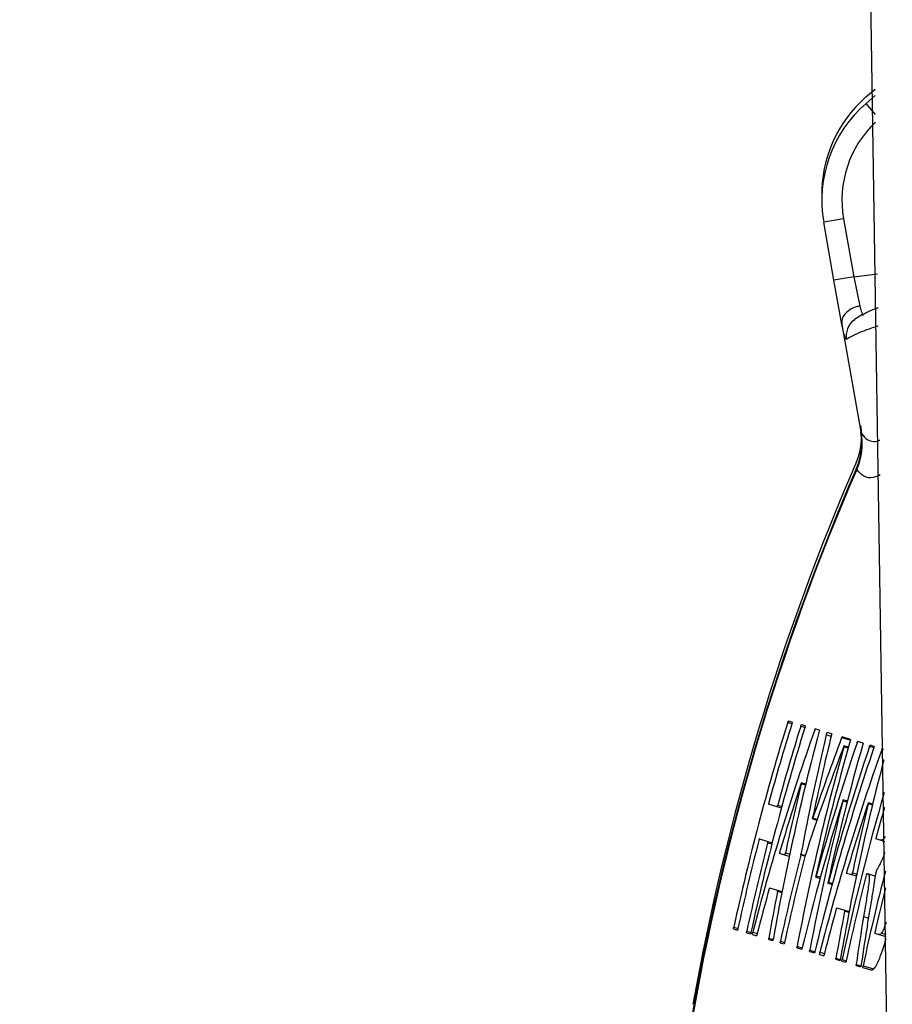
# Model space of a CAD drawing. Extents: x -149196 to 78196, y -57198 to 5012.
# Drawn here: x -138679 to -138608, y -48233 to -48153 of the extents above; entities that cross this region are included whole.
import ezdxf

# ---------------------------------------------------------------- set-up
doc = ezdxf.new("R2010")
doc.units = 0
doc.header["$LTSCALE"] = 0.13
doc.linetypes.add('HIDDEN', pattern=[9.525, 6.35, -3.175])
doc.layers.get('0').update_dxf_attribs({"color": 253})
doc.layers.add('hidden line', color=10, linetype='HIDDEN', lineweight=9)
doc.layers.add('MECHANICAL', color=7, linetype='Continuous')
doc.styles.get("Standard").update_dxf_attribs({"font": 'sanss___.ttf'})
doc.dimstyles.new('METRIC 40', dxfattribs={"dimscale": 40, "dimtxt": 1.5, "dimasz": 2.5, "dimexe": 1.25, "dimexo": 0.625, "dimtad": 1, "dimdec": 0, "dimdsep": 46, "dimtxsty": 'Standard', "dimblk": 'ARCHTICK', "dimcen": 2.5, "dimdle": 1.25, "dimadec": 0, "dimazin": 0, "dimtfac": 1, "dimtdec": 0, "dimtmove": 0, "dimatfit": 3, "dimfxl": 1, "dimtfill": 1, "dimarcsym": 0})

# ---------------------------------------------------------------- blocks, each defined once
blk = doc.blocks.new('HAYWARD HCP20053 FV')
at = {"layer": 'MECHANICAL', "linetype": 'Continuous'}
for p, q in [((-83.485, 60.632), (-81.436, -72.452)), ((-83.567, 33.538), (-82.825, 34.175)), ((-83.566, 32.994), (-82.818, 33.637)), ((-82.798, 32.105), (-83.566, 32.994)), ((-85.38, 23.663), (-86.987, 23.38)), ((-86.161, 18.692), (-86.987, 23.38)), ((-85.38, 23.663), (-84.554, 18.976)), ((-84.554, 18.976), (-82.63, 19.22)), ((-84.554, 18.976), (-86.161, 18.692)), ((-85.526, 15.095), (-86.161, 18.692)), ((-84.554, 18.976), (-84.074, 16.596)), ((-84.567, 15.441), (-84.476, 15.509)), ((-85.531, 15.126), (-85.527, 15.095)), ((-85.526, 15.095), (-83.994, 6.403)), ((-83.992, 6.393), (-83.994, 6.403)), ((-83.994, 6.403), (-83.983, 6.387)), ((-84.361, 3.394), (-84.313, 3.373)), ((-84.34, 3.442), (-84.328, 3.47)), ((-84.34, 3.442), (-84.306, 3.389)), ((-89.571, -17.231), (-89.906, -17.131)), ((-89.544, -17.097), (-89.852, -17.005)), ((-88.52, -17.543), (-88.855, -17.443)), ((-88.493, -17.409), (-88.801, -17.317)), ((-87.344, -17.751), (-87.68, -17.651)), ((-86.389, -18.252), (-86.78, -18.136)), ((-86.347, -18.047), (-86.706, -17.94)), ((-84.825, -18.499), (-85.506, -18.297)), ((-84.834, -18.567), (-85.538, -18.358)), ((-85.017, -19.214), (-85.359, -19.113)), ((-84.988, -19.114), (-85.342, -19.009)), ((-83.809, -18.8), (-84.246, -18.671)), ((-82.935, -19.171), (-83.278, -19.069)), ((-82.917, -19.066), (-83.233, -18.972)), ((-82.128, -19.3), (-82.257, -19.262)), ((-88.472, -22.203), (-88.81, -22.102)), ((-88.451, -22.116), (-88.799, -22.013)), ((-90.768, -23.95), (-91.457, -23.745)), ((-90.719, -23.823), (-90.383, -23.922)), ((-85.096, -23.586), (-85.429, -23.487)), ((-85.069, -23.484), (-85.413, -23.382)), ((-83.049, -23.814), (-83.387, -23.713)), ((-83.028, -23.727), (-83.375, -23.624)), ((-90.419, -24.053), (-90.768, -23.95)), ((-87.896, -24.925), (-87.535, -25.033)), ((-87.867, -24.863), (-87.512, -24.968)), ((-92.201, -26.551), (-91.512, -26.755)), ((-91.197, -26.991), (-91.532, -26.891)), ((-91.512, -26.755), (-91.163, -26.859)), ((-82.509, -26.636), (-82.765, -26.56)), ((-82.031, -26.778), (-82.509, -26.636)), ((-90.149, -27.858), (-90.568, -27.734)), ((-89.783, -27.967), (-90.149, -27.858)), ((-90.091, -27.685), (-89.745, -27.788)), ((-88.514, -27.959), (-88.85, -27.86)), ((-88.834, -27.789), (-88.493, -27.89)), ((-84.721, -29.471), (-85.14, -29.346)), ((-84.355, -29.58), (-84.721, -29.471)), ((-84.664, -29.297), (-84.317, -29.4)), ((-83.502, -29.367), (-83.441, -29.386)), ((-82.819, -29.57), (-83.441, -29.386)), ((-87.632, -29.654), (-87.288, -29.756)), ((-87.594, -29.556), (-87.261, -29.655)), ((-86.649, -30.143), (-86.308, -30.244)), ((-86.61, -30.043), (-86.28, -30.141)), ((-91.375, -30.52), (-90.724, -30.714)), ((-90.381, -30.909), (-90.732, -30.805)), ((-90.724, -30.714), (-90.364, -30.821)), ((-85.944, -32.134), (-85.292, -32.327)), ((-84.949, -32.523), (-85.3, -32.418)), ((-85.292, -32.327), (-84.932, -32.434)), ((-83.359, -32.971), (-83.759, -32.852)), ((-94.289, -33.845), (-93.98, -33.937)), ((-94.274, -33.708), (-93.937, -33.808)), ((-93.235, -34.158), (-92.926, -34.25)), ((-93.22, -34.021), (-92.884, -34.121)), ((-92.735, -34.115), (-92.377, -34.221)), ((-82.589, -34.294), (-82.852, -34.216)), ((-81.933, -34.315), (-82.328, -34.197)), ((-92.762, -34.299), (-92.432, -34.397)), ((-91.447, -34.689), (-91.119, -34.787)), ((-91.441, -34.598), (-91.088, -34.703)), ((-90.506, -34.969), (-90.197, -35.061)), ((-90.491, -34.831), (-90.155, -34.931)), ((-81.931, -34.49), (-82.589, -34.294)), ((-89.152, -35.371), (-88.773, -35.484)), ((-89.143, -35.265), (-88.737, -35.385)), ((-88.133, -35.674), (-87.738, -35.791)), ((-88.124, -35.567), (-87.703, -35.692)), ((-87.297, -35.73), (-86.938, -35.837)), ((-87.323, -35.915), (-86.993, -36.013)), ((-86.007, -36.305), (-85.68, -36.403)), ((-86.001, -36.214), (-85.648, -36.319)), ((-85.515, -36.452), (-85.206, -36.543)), ((-85.501, -36.314), (-85.164, -36.414)), ((-84.367, -36.793), (-84.006, -36.9)), ((-84.365, -36.727), (-83.981, -36.841)), ((-83.814, -36.957), (-83.167, -37.149)), ((-83.799, -36.819), (-82.949, -37.072))]:
    blk.add_line(p, q, dxfattribs=at)
for centre, radius, start, end in [((-76.81, 25.718), 10.335, 130.82837, 181.54859), ((-76.809, 25.174), 10.335, 130.82814, 190), ((-76.809, 25.174), 8.703, 133.40842, 190), ((-83.542, 14.176), 1.628, 129.02384, 190.1967), ((-89.081, 6.04), 5.167, 336.54392, 10), ((96.543, -75.047), 197.178, 156.55837, 170.33076), ((96.543, -75.047), 197.126, 156.55837, 170.35365), ((96.543, -74.503), 197.178, 156.54392, 169.90686)]:
    blk.add_arc(centre, radius, start, end, dxfattribs=at)
for centre, major_axis, ratio, start_param, end_param in [((98.726, -75.695), (189.337, -56.246), 0.999934, 3.129328, 3.216152), ((98.722, -75.694), (188.997, -56.146), 0.999934, 3.129306, 3.163018), ((98.714, -75.691), (188.274, -55.93), 0.999934, 3.129259, 3.1631), ((98.71, -75.69), (187.934, -55.83), 0.999934, 3.129237, 3.216709), ((96.479, -83.184), (1.549, 195.627), 0.999134, 1.237556, 1.325176), ((100.93, -68.178), (104.987, 164.39), 0.999127, 1.877647, 1.965749), ((102.4, -63.223), (86.511, 174.652), 0.997706, 1.796239, 1.846889), ((102.048, -64.384), (89.164, 172.693), 0.998092, 1.806159, 1.841735), ((100.06, -71.006), (126.45, 145.283), 0.999613, 2.013963, 2.10013), ((95.015, -88.028), (22.634, 192.207), 0.997717, 1.323402, 1.371899), ((95.332, -86.97), (19.584, 192.8), 0.998086, 1.309933, 1.345591), ((99.978, -71.268), (129.306, 142.244), 0.999647, 2.03085, 2.089593), ((97.28, -80.33), (-26.496, 189.944), 0.999613, 1.105455, 1.164307), ((99.998, -71.157), (126.946, 142.93), 0.99963, 2.019948, 2.080021), ((97.377, -79.963), (-31.861, 188.012), 0.999658, 1.077962, 1.138118), ((97.3, -80.205), (-27.639, 188.327), 0.999625, 1.099033, 1.189088), ((96.481, -82.946), (1.504, 189.895), 0.999134, 1.237174, 1.32744), ((100.801, -68.38), (101.901, 159.559), 0.999127, 1.881039, 1.968041), ((96.556, -82.91), (-0.308, 195.254), 0.999189, 1.252484, 1.281765), ((100.857, -68.438), (106.794, 163.618), 0.999184, 1.909206, 1.938524), ((98.624, -75.665), (180.487, -53.617), 0.999934, 3.145726, 3.219815), ((97.28, -80.318), (-26.491, 189.589), 0.999613, 1.130557, 1.19509), ((100.004, -71.15), (127.187, 143.186), 0.99963, 2.04535, 2.109991), ((96.555, -82.679), (-0.299, 189.523), 0.999189, 1.252799, 1.282965), ((100.73, -68.632), (103.662, 158.818), 0.999184, 1.90952, 1.939727), ((98.62, -75.664), (180.148, -53.517), 0.999934, 3.151927, 3.165259), ((98.722, -75.694), (188.997, -56.146), 0.999934, 3.17912, 3.216286), ((98.714, -75.691), (188.274, -55.93), 0.999934, 3.179264, 3.216574), ((98.682, -75.682), (185.521, -55.113), 0.999934, 3.180676, 3.217688), ((98.678, -75.681), (185.182, -55.012), 0.999934, 3.180873, 3.217828), ((98.62, -75.664), (180.148, -53.517), 0.999934, 3.182153, 3.219963), ((98.605, -75.659), (178.772, -53.108), 0.999934, 3.178396, 3.220567), ((96.553, -82.92), (-0.235, 195.254), 0.999187, 1.298338, 1.318004), ((100.853, -68.451), (106.869, 163.567), 0.999187, 1.955226, 1.974979), ((98.601, -75.658), (178.432, -53.007), 0.999934, 3.185415, 3.205092), ((96.553, -82.689), (-0.228, 189.522), 0.999187, 1.30003, 1.320292), ((100.726, -68.644), (103.734, 158.769), 0.999187, 1.956923, 1.977278), ((102.195, -63.67), (84.032, 169.16), 0.997736, 1.86698, 1.887747), ((102.1, -63.972), (84.485, 168.402), 0.997835, 1.872259, 1.889602)]:
    blk.add_ellipse(centre, major_axis=major_axis, ratio=ratio, start_param=start_param, end_param=end_param, dxfattribs=at)
for points, knots in [([(-84.074, 16.596), (-84.088, 16.593), (-84.212, 16.573), (-84.513, 16.495), (-84.939, 16.285), (-85.308, 15.944), (-85.535, 15.539), (-85.533, 15.264), (-85.531, 15.126)], [0, 0, 0, 0, 0.016099, 0.147195, 0.360412, 0.573608, 0.786804, 1, 1, 1, 1]), ([(-82.594, 16.445), (-82.788, 16.372), (-83.325, 16.171), (-83.917, 15.865), (-84.346, 15.628), (-84.536, 15.454), (-84.56, 15.433)], [0, 0, 0, 0, 0.2417, 0.667472, 0.958476, 1, 1, 1, 1]), ([(-84.074, 16.596), (-84.034, 16.449), (-83.931, 16.076), (-83.856, 15.924), (-83.811, 15.832)], [0, 0, 0, 0, 0.393897, 1, 1, 1, 1]), ([(-85.144, 13.888), (-85.165, 13.896), (-85.22, 13.917), (-85.353, 14.345), (-85.481, 14.904), (-85.531, 15.126)], [0, 0, 0, 0, 0.2753567, 0.7113014, 1, 1, 1, 1]), ([(-82.575, 14.977), (-82.659, 14.951), (-83.182, 14.793), (-83.892, 14.53), (-84.703, 14.188), (-84.997, 13.988), (-85.144, 13.888)], [0, 0, 0, 0, 0.059517, 0.371957, 0.685742, 1, 1, 1, 1]), ([(-84.34, 3.442), (-84.235, 3.72), (-84.029, 4.268), (-83.904, 5.132), (-83.911, 5.841), (-83.968, 6.26), (-83.992, 6.393), (-83.992, 6.393)], [0, 0, 0, 0, 0.295651, 0.58097, 0.865494, 0.999979, 1, 1, 1, 1]), ([(-83.983, 6.387), (-83.983, 6.387), (-83.958, 6.252), (-83.896, 5.829), (-83.881, 5.106), (-84, 4.227), (-84.203, 3.671), (-84.306, 3.389)], [0, 0, 0, 0, 0.0000209, 0.1368899, 0.4229621, 0.7069193, 1, 1, 1, 1]), ([(-83.983, 6.387), (-83.862, 6.197), (-83.62, 5.817), (-83.096, 5.638), (-82.706, 5.615), (-82.458, 5.732), (-82.454, 5.733)], [0, 0, 0, 0, 0.332059, 0.662682, 0.995017, 1, 1, 1, 1]), ([(-84.361, 3.394), (-84.361, 3.394), (-84.354, 3.41), (-84.347, 3.426), (-84.34, 3.442)], [0, 0, 0, 0, 0.001507, 1, 1, 1, 1]), ([(-82.418, 2.922), (-82.601, 2.842), (-83.121, 2.615), (-83.774, 2.72), (-84.133, 3.156), (-84.313, 3.373)], [0, 0, 0, 0, 0.21354, 0.607256, 1, 1, 1, 1]), ([(-89.906, -17.131), (-89.902, -17.116), (-89.892, -17.087), (-89.878, -17.049), (-89.865, -17.021), (-89.857, -17.006), (-89.854, -17.006), (-89.852, -17.005)], [0, 0, 0, 0, 0.214708, 0.429417, 0.644113, 0.858791, 1, 1, 1, 1]), ([(-89.544, -17.097), (-89.543, -17.099), (-89.541, -17.102), (-89.544, -17.126), (-89.551, -17.16), (-89.561, -17.197), (-89.568, -17.221), (-89.571, -17.231)], [0, 0, 0, 0, 0.21468, 0.429358, 0.644052, 0.858763, 1, 1, 1, 1]), ([(-88.855, -17.443), (-88.851, -17.429), (-88.841, -17.4), (-88.827, -17.361), (-88.814, -17.333), (-88.806, -17.319), (-88.802, -17.318), (-88.801, -17.317)], [0, 0, 0, 0, 0.214708, 0.429417, 0.644113, 0.858791, 1, 1, 1, 1]), ([(-88.493, -17.409), (-88.492, -17.411), (-88.49, -17.415), (-88.493, -17.438), (-88.5, -17.472), (-88.51, -17.509), (-88.517, -17.533), (-88.52, -17.543)], [0, 0, 0, 0, 0.2146793, 0.429358, 0.6440513, 0.8587624, 1, 1, 1, 1]), ([(-87.719, -17.731), (-87.714, -17.718), (-87.705, -17.692), (-87.692, -17.665), (-87.684, -17.651), (-87.681, -17.651), (-87.68, -17.651)], [0, 0, 0, 0, 0.278812, 0.557625, 0.836421, 1, 1, 1, 1]), ([(-87.344, -17.751), (-87.343, -17.752), (-87.34, -17.756), (-87.343, -17.78), (-87.349, -17.809), (-87.355, -17.83), (-87.357, -17.838)], [0, 0, 0, 0, 0.279161, 0.558321, 0.837501, 1, 1, 1, 1]), ([(-86.78, -18.136), (-86.777, -18.122), (-86.77, -18.096), (-86.756, -18.051), (-86.742, -18.008), (-86.728, -17.973), (-86.716, -17.949), (-86.709, -17.94), (-86.707, -17.94), (-86.706, -17.94)], [0, 0, 0, 0, 0.158104, 0.316208, 0.47431, 0.632403, 0.790482, 0.948549, 1, 1, 1, 1]), ([(-86.347, -18.047), (-86.346, -18.049), (-86.343, -18.052), (-86.346, -18.076), (-86.352, -18.102), (-86.355, -18.115)], [0, 0, 0, 0, 0.321422, 0.642843, 1, 1, 1, 1]), ([(-85.538, -18.358), (-85.533, -18.347), (-85.524, -18.323), (-85.512, -18.3), (-85.508, -18.298), (-85.506, -18.297)], [0, 0, 0, 0, 0.3216479, 0.6432965, 1, 1, 1, 1]), ([(-85.359, -19.113), (-85.356, -19.099), (-85.348, -19.07), (-85.341, -19.037), (-85.339, -19.015), (-85.341, -19.006), (-85.349, -19.013), (-85.359, -19.033), (-85.368, -19.055), (-85.372, -19.066)], [0, 0, 0, 0, 0.143878, 0.287756, 0.431633, 0.575504, 0.719366, 0.863221, 1, 1, 1, 1]), ([(-84.825, -18.499), (-84.824, -18.501), (-84.822, -18.504), (-84.825, -18.528), (-84.832, -18.562), (-84.84, -18.59), (-84.844, -18.604)], [0, 0, 0, 0, 0.25021, 0.500419, 0.750646, 1, 1, 1, 1]), ([(-84.29, -18.766), (-84.285, -18.753), (-84.275, -18.725), (-84.262, -18.694), (-84.251, -18.674), (-84.248, -18.672), (-84.246, -18.671)], [0, 0, 0, 0, 0.252543, 0.505087, 0.757614, 1, 1, 1, 1]), ([(-83.809, -18.8), (-83.808, -18.802), (-83.806, -18.806), (-83.809, -18.83), (-83.816, -18.863), (-83.824, -18.891), (-83.827, -18.905)], [0, 0, 0, 0, 0.251411, 0.502822, 0.754251, 1, 1, 1, 1]), ([(-83.278, -19.069), (-83.273, -19.056), (-83.264, -19.028), (-83.25, -18.996), (-83.239, -18.975), (-83.235, -18.973), (-83.233, -18.972)], [0, 0, 0, 0, 0.2494764, 0.4989534, 0.7484138, 1, 1, 1, 1]), ([(-82.917, -19.066), (-82.916, -19.067), (-82.914, -19.071), (-82.916, -19.095), (-82.924, -19.129), (-82.935, -19.17), (-82.945, -19.205), (-82.952, -19.224), (-82.953, -19.229)], [0, 0, 0, 0, 0.1871982, 0.374396, 0.561607, 0.7488346, 0.9360693, 1, 1, 1, 1]), ([(-82.296, -19.342), (-82.291, -19.329), (-82.281, -19.303), (-82.269, -19.276), (-82.261, -19.263), (-82.258, -19.262), (-82.257, -19.262)], [0, 0, 0, 0, 0.278812, 0.557626, 0.836421, 1, 1, 1, 1]), ([(-88.81, -22.102), (-88.807, -22.089), (-88.801, -22.062), (-88.796, -22.032), (-88.796, -22.014), (-88.8, -22.011), (-88.808, -22.023), (-88.82, -22.048), (-88.829, -22.075), (-88.835, -22.092), (-88.836, -22.095)], [0, 0, 0, 0, 0.138198, 0.276397, 0.414591, 0.552783, 0.690979, 0.829182, 0.967392, 1, 1, 1, 1]), ([(-91.434, -23.61), (-91.438, -23.625), (-91.446, -23.654), (-91.454, -23.694), (-91.459, -23.725), (-91.459, -23.742), (-91.457, -23.744), (-91.457, -23.745)], [0, 0, 0, 0, 0.214747, 0.429495, 0.644211, 0.858875, 1, 1, 1, 1]), ([(-90.768, -23.95), (-90.766, -23.949), (-90.762, -23.947), (-90.752, -23.925), (-90.74, -23.893), (-90.728, -23.857), (-90.721, -23.832), (-90.719, -23.823)], [0, 0, 0, 0, 0.2146396, 0.4292778, 0.6439514, 0.8586781, 1, 1, 1, 1]), ([(-85.429, -23.487), (-85.425, -23.473), (-85.418, -23.445), (-85.412, -23.411), (-85.41, -23.388), (-85.413, -23.38), (-85.419, -23.386), (-85.43, -23.407), (-85.442, -23.439), (-85.451, -23.466), (-85.455, -23.479)], [0, 0, 0, 0, 0.125982, 0.251964, 0.377939, 0.503908, 0.629878, 0.755854, 0.88184, 1, 1, 1, 1]), ([(-83.387, -23.713), (-83.384, -23.7), (-83.378, -23.673), (-83.373, -23.643), (-83.373, -23.625), (-83.377, -23.622), (-83.385, -23.634), (-83.396, -23.659), (-83.406, -23.686), (-83.412, -23.703), (-83.413, -23.706)], [0, 0, 0, 0, 0.138198, 0.276397, 0.414591, 0.552782, 0.690977, 0.82918, 0.967391, 1, 1, 1, 1]), ([(-87.89, -24.856), (-87.893, -24.868), (-87.897, -24.893), (-87.9, -24.917), (-87.898, -24.928), (-87.891, -24.923), (-87.882, -24.904), (-87.873, -24.881), (-87.868, -24.866), (-87.867, -24.863)], [0, 0, 0, 0, 0.160671, 0.321344, 0.481989, 0.642616, 0.803256, 0.963933, 1, 1, 1, 1]), ([(-92.201, -26.551), (-92.203, -26.552), (-92.206, -26.554), (-92.216, -26.575), (-92.228, -26.607), (-92.239, -26.644), (-92.246, -26.669), (-92.248, -26.678)], [0, 0, 0, 0, 0.214524, 0.429045, 0.643651, 0.858404, 1, 1, 1, 1]), ([(-91.532, -26.891), (-91.528, -26.876), (-91.521, -26.846), (-91.513, -26.806), (-91.509, -26.775), (-91.509, -26.758), (-91.511, -26.756), (-91.512, -26.755)], [0, 0, 0, 0, 0.214867, 0.429737, 0.644516, 0.859145, 1, 1, 1, 1]), ([(-82.743, -26.425), (-82.747, -26.439), (-82.755, -26.469), (-82.763, -26.509), (-82.768, -26.54), (-82.768, -26.557), (-82.766, -26.559), (-82.765, -26.56)], [0, 0, 0, 0, 0.21476, 0.429522, 0.644245, 0.858905, 1, 1, 1, 1]), ([(-82.036, -26.37), (-82.039, -26.376), (-82.092, -26.502), (-82.213, -26.65), (-82.351, -26.67), (-82.456, -26.648), (-82.509, -26.636)], [0, 0, 0, 0, 0.008576, 0.177449, 0.586525, 1, 1, 1, 1]), ([(-90.536, -27.553), (-90.54, -27.567), (-90.548, -27.596), (-90.558, -27.641), (-90.566, -27.682), (-90.57, -27.713), (-90.571, -27.73), (-90.569, -27.733), (-90.568, -27.734)], [0, 0, 0, 0, 0.175794, 0.351587, 0.527363, 0.703036, 0.878566, 1, 1, 1, 1]), ([(-90.149, -27.858), (-90.147, -27.857), (-90.143, -27.855), (-90.133, -27.834), (-90.122, -27.801), (-90.109, -27.76), (-90.099, -27.72), (-90.093, -27.695), (-90.091, -27.685)], [0, 0, 0, 0, 0.175328, 0.350653, 0.526061, 0.701615, 0.87728, 1, 1, 1, 1]), ([(-88.85, -27.86), (-88.847, -27.845), (-88.84, -27.82), (-88.836, -27.798), (-88.834, -27.789)], [0, 0, 0, 0, 0.599073, 1, 1, 1, 1]), ([(-82.679, -29.035), (-82.599, -28.915), (-82.44, -28.677), (-82.202, -28.148), (-82.047, -27.693), (-82.02, -27.615)], [0, 0, 0, 0, 0.454936, 0.906508, 1, 1, 1, 1]), ([(-88.501, -27.913), (-88.505, -27.926), (-88.511, -27.948), (-88.518, -27.973), (-88.521, -27.983)], [0, 0, 0, 0, 0.600342, 1, 1, 1, 1]), ([(-85.108, -29.165), (-85.112, -29.18), (-85.12, -29.208), (-85.131, -29.254), (-85.139, -29.294), (-85.143, -29.325), (-85.143, -29.343), (-85.141, -29.345), (-85.14, -29.346)], [0, 0, 0, 0, 0.175805, 0.351611, 0.527399, 0.703077, 0.878604, 1, 1, 1, 1]), ([(-84.721, -29.471), (-84.719, -29.47), (-84.715, -29.468), (-84.706, -29.446), (-84.694, -29.414), (-84.682, -29.373), (-84.671, -29.332), (-84.666, -29.307), (-84.664, -29.297)], [0, 0, 0, 0, 0.175316, 0.35063, 0.526031, 0.701586, 0.877261, 1, 1, 1, 1]), ([(-83.441, -29.386), (-83.39, -29.401), (-83.308, -29.426), (-83.292, -29.824), (-83.395, -30.593), (-83.563, -31.628), (-83.694, -32.444), (-83.759, -32.852)], [0, 0, 0, 0, 0.2374891, 0.3827224, 0.5273517, 0.7634437, 1, 1, 1, 1]), ([(-83.502, -29.367), (-83.504, -29.368), (-83.508, -29.37), (-83.518, -29.392), (-83.529, -29.424), (-83.54, -29.461), (-83.547, -29.486), (-83.549, -29.495)], [0, 0, 0, 0, 0.214494, 0.428984, 0.643572, 0.858331, 1, 1, 1, 1]), ([(-83.445, -33.473), (-83.375, -33.064), (-83.235, -32.246), (-82.982, -30.811), (-82.874, -29.996), (-82.809, -29.502)], [0, 0, 0, 0, 0.282442, 0.565023, 1, 1, 1, 1]), ([(-82.679, -29.035), (-82.684, -29.044), (-82.695, -29.061), (-82.718, -29.121), (-82.743, -29.198), (-82.767, -29.287), (-82.788, -29.376), (-82.803, -29.451), (-82.807, -29.486), (-82.809, -29.502)], [0, 0, 0, 0, 0.147611, 0.295219, 0.4429, 0.590678, 0.738508, 0.886322, 1, 1, 1, 1]), ([(-87.62, -29.547), (-87.623, -29.561), (-87.629, -29.59), (-87.634, -29.624), (-87.636, -29.647), (-87.633, -29.656), (-87.627, -29.65), (-87.617, -29.629), (-87.606, -29.597), (-87.598, -29.57), (-87.594, -29.556)], [0, 0, 0, 0, 0.125781, 0.251565, 0.377256, 0.50282, 0.628318, 0.75384, 0.879464, 1, 1, 1, 1]), ([(-86.637, -30.037), (-86.64, -30.051), (-86.646, -30.08), (-86.651, -30.114), (-86.652, -30.137), (-86.649, -30.146), (-86.643, -30.139), (-86.633, -30.118), (-86.622, -30.085), (-86.614, -30.057), (-86.61, -30.043)], [0, 0, 0, 0, 0.125318, 0.250639, 0.375862, 0.500953, 0.625975, 0.751022, 0.876178, 1, 1, 1, 1]), ([(-91.375, -30.52), (-91.377, -30.521), (-91.381, -30.523), (-91.39, -30.545), (-91.4, -30.573), (-91.406, -30.595), (-91.409, -30.604)], [0, 0, 0, 0, 0.275841, 0.551674, 0.827736, 1, 1, 1, 1]), ([(-90.732, -30.805), (-90.729, -30.791), (-90.724, -30.764), (-90.721, -30.733), (-90.721, -30.717), (-90.723, -30.715), (-90.724, -30.714)], [0, 0, 0, 0, 0.276501, 0.553015, 0.829214, 1, 1, 1, 1]), ([(-85.944, -32.134), (-85.946, -32.135), (-85.949, -32.137), (-85.959, -32.159), (-85.969, -32.187), (-85.975, -32.209), (-85.977, -32.217)], [0, 0, 0, 0, 0.275812, 0.551616, 0.827661, 1, 1, 1, 1]), ([(-85.3, -32.418), (-85.297, -32.405), (-85.292, -32.377), (-85.289, -32.347), (-85.289, -32.331), (-85.292, -32.328), (-85.292, -32.327)], [0, 0, 0, 0, 0.276516, 0.553045, 0.829241, 1, 1, 1, 1]), ([(-81.946, -33.325), (-82.012, -33.513), (-82.164, -33.944), (-82.269, -34.106), (-82.328, -34.197)], [0, 0, 0, 0, 0.435007, 1, 1, 1, 1]), ([(-94.289, -33.845), (-94.29, -33.843), (-94.293, -33.839), (-94.292, -33.815), (-94.288, -33.781), (-94.281, -33.743), (-94.276, -33.718), (-94.274, -33.708)], [0, 0, 0, 0, 0.2139061, 0.4278044, 0.6419417, 0.8566435, 1, 1, 1, 1]), ([(-93.937, -33.808), (-93.941, -33.823), (-93.948, -33.853), (-93.959, -33.892), (-93.969, -33.921), (-93.976, -33.936), (-93.979, -33.937), (-93.98, -33.937)], [0, 0, 0, 0, 0.215482, 0.430972, 0.646228, 0.860918, 1, 1, 1, 1]), ([(-93.235, -34.158), (-93.236, -34.156), (-93.239, -34.152), (-93.238, -34.128), (-93.234, -34.094), (-93.227, -34.056), (-93.222, -34.031), (-93.22, -34.021)], [0, 0, 0, 0, 0.2138974, 0.4277867, 0.6419181, 0.8566204, 1, 1, 1, 1]), ([(-92.884, -34.121), (-92.887, -34.136), (-92.894, -34.166), (-92.905, -34.205), (-92.915, -34.234), (-92.922, -34.249), (-92.925, -34.25), (-92.926, -34.25)], [0, 0, 0, 0, 0.215491, 0.43099, 0.646252, 0.860941, 1, 1, 1, 1]), ([(-92.762, -34.299), (-92.763, -34.297), (-92.765, -34.293), (-92.764, -34.269), (-92.76, -34.234), (-92.753, -34.192), (-92.744, -34.15), (-92.738, -34.125), (-92.735, -34.115)], [0, 0, 0, 0, 0.173856, 0.347706, 0.521754, 0.696268, 0.87125, 1, 1, 1, 1]), ([(-82.835, -34.079), (-82.839, -34.094), (-82.845, -34.124), (-82.852, -34.165), (-82.855, -34.196), (-82.855, -34.213), (-82.853, -34.215), (-82.852, -34.216)], [0, 0, 0, 0, 0.2152216, 0.4304513, 0.6454527, 0.86002, 1, 1, 1, 1]), ([(-82.328, -34.197), (-82.354, -34.226), (-82.407, -34.282), (-82.493, -34.311), (-82.551, -34.301), (-82.589, -34.294)], [0, 0, 0, 0, 0.250464, 0.500743, 1, 1, 1, 1]), ([(-92.4, -34.313), (-92.404, -34.326), (-92.411, -34.353), (-92.421, -34.382), (-92.428, -34.396), (-92.431, -34.396), (-92.432, -34.397)], [0, 0, 0, 0, 0.2768942, 0.5538098, 0.8301746, 1, 1, 1, 1]), ([(-91.447, -34.689), (-91.448, -34.688), (-91.45, -34.684), (-91.449, -34.66), (-91.446, -34.629), (-91.442, -34.607), (-91.441, -34.598)], [0, 0, 0, 0, 0.275362, 0.550714, 0.826384, 1, 1, 1, 1]), ([(-91.067, -34.61), (-91.07, -34.625), (-91.076, -34.654), (-91.086, -34.699), (-91.097, -34.739), (-91.107, -34.769), (-91.115, -34.785), (-91.118, -34.786), (-91.119, -34.787)], [0, 0, 0, 0, 0.175048, 0.350092, 0.525197, 0.700068, 0.874475, 1, 1, 1, 1]), ([(-90.506, -34.969), (-90.508, -34.967), (-90.51, -34.963), (-90.509, -34.939), (-90.505, -34.904), (-90.498, -34.866), (-90.493, -34.841), (-90.491, -34.831)], [0, 0, 0, 0, 0.213874, 0.42774, 0.641855, 0.856559, 1, 1, 1, 1]), ([(-90.155, -34.931), (-90.158, -34.946), (-90.165, -34.976), (-90.176, -35.016), (-90.186, -35.045), (-90.193, -35.059), (-90.196, -35.06), (-90.197, -35.061)], [0, 0, 0, 0, 0.215515, 0.431037, 0.646315, 0.861003, 1, 1, 1, 1]), ([(-82.236, -35.592), (-82.168, -35.386), (-82.068, -35.085), (-81.962, -34.732), (-81.929, -34.621)], [0, 0, 0, 0, 0.688134, 1, 1, 1, 1]), ([(-89.152, -35.371), (-89.153, -35.369), (-89.156, -35.365), (-89.155, -35.341), (-89.151, -35.307), (-89.146, -35.279), (-89.143, -35.265)], [0, 0, 0, 0, 0.2516218, 0.5032337, 0.7551444, 1, 1, 1, 1]), ([(-88.737, -35.385), (-88.741, -35.4), (-88.748, -35.428), (-88.759, -35.46), (-88.767, -35.481), (-88.771, -35.483), (-88.773, -35.484)], [0, 0, 0, 0, 0.253251, 0.50652, 0.759316, 1, 1, 1, 1]), ([(-88.133, -35.674), (-88.134, -35.672), (-88.137, -35.668), (-88.136, -35.644), (-88.132, -35.61), (-88.127, -35.581), (-88.124, -35.567)], [0, 0, 0, 0, 0.250507, 0.501004, 0.751803, 1, 1, 1, 1]), ([(-87.703, -35.692), (-87.706, -35.706), (-87.714, -35.735), (-87.724, -35.767), (-87.733, -35.788), (-87.736, -35.79), (-87.738, -35.791)], [0, 0, 0, 0, 0.252501, 0.505019, 0.757063, 1, 1, 1, 1]), ([(-87.323, -35.915), (-87.324, -35.913), (-87.326, -35.909), (-87.325, -35.885), (-87.321, -35.85), (-87.314, -35.808), (-87.305, -35.766), (-87.299, -35.741), (-87.297, -35.73)], [0, 0, 0, 0, 0.173815, 0.347622, 0.521641, 0.696155, 0.871164, 1, 1, 1, 1]), ([(-82.779, -36.879), (-82.74, -36.808), (-82.661, -36.666), (-82.49, -36.301), (-82.338, -35.875), (-82.236, -35.592)], [0, 0, 0, 0, 0.251141, 0.502637, 1, 1, 1, 1]), ([(-86.961, -35.929), (-86.965, -35.942), (-86.972, -35.969), (-86.982, -35.997), (-86.989, -36.012), (-86.992, -36.012), (-86.993, -36.013)], [0, 0, 0, 0, 0.276928, 0.553879, 0.830244, 1, 1, 1, 1]), ([(-86.007, -36.305), (-86.008, -36.303), (-86.011, -36.3), (-86.01, -36.275), (-86.007, -36.245), (-86.003, -36.223), (-86.001, -36.214)], [0, 0, 0, 0, 0.275306, 0.5506, 0.826234, 1, 1, 1, 1]), ([(-85.628, -36.226), (-85.631, -36.24), (-85.637, -36.27), (-85.647, -36.315), (-85.658, -36.355), (-85.668, -36.385), (-85.676, -36.401), (-85.679, -36.402), (-85.68, -36.403)], [0, 0, 0, 0, 0.175089, 0.350173, 0.525321, 0.700218, 0.874622, 1, 1, 1, 1]), ([(-85.515, -36.452), (-85.517, -36.45), (-85.519, -36.446), (-85.518, -36.422), (-85.514, -36.387), (-85.508, -36.349), (-85.503, -36.324), (-85.501, -36.314)], [0, 0, 0, 0, 0.213828, 0.427648, 0.641732, 0.856439, 1, 1, 1, 1]), ([(-85.164, -36.414), (-85.167, -36.429), (-85.174, -36.459), (-85.185, -36.498), (-85.195, -36.527), (-85.202, -36.542), (-85.205, -36.543), (-85.206, -36.543)], [0, 0, 0, 0, 0.215561, 0.43113, 0.646439, 0.861124, 1, 1, 1, 1]), ([(-84.367, -36.793), (-84.368, -36.791), (-84.371, -36.787), (-84.37, -36.763), (-84.367, -36.739), (-84.365, -36.727)], [0, 0, 0, 0, 0.332576, 0.665137, 1, 1, 1, 1]), ([(-83.951, -36.7), (-83.953, -36.714), (-83.957, -36.742), (-83.967, -36.788), (-83.978, -36.831), (-83.988, -36.867), (-83.998, -36.892), (-84.003, -36.9), (-84.005, -36.9), (-84.006, -36.9)], [0, 0, 0, 0, 0.159579, 0.319149, 0.478903, 0.638602, 0.797947, 0.956794, 1, 1, 1, 1]), ([(-83.814, -36.957), (-83.815, -36.955), (-83.818, -36.951), (-83.817, -36.927), (-83.813, -36.892), (-83.807, -36.854), (-83.801, -36.829), (-83.799, -36.819)], [0, 0, 0, 0, 0.213812, 0.427615, 0.641688, 0.856396, 1, 1, 1, 1]), ([(-83.167, -37.149), (-83.14, -37.153), (-83.086, -37.161), (-82.968, -37.129), (-82.855, -36.979), (-82.779, -36.879)], [0, 0, 0, 0, 0.250404, 0.500886, 1, 1, 1, 1])]:
    blk.add_open_spline(points, degree=3, knots=knots, dxfattribs=at)
blk = doc.blocks.new('_ArchTick')
at = {"color": 0, "linetype": 'ByBlock', "const_width": 0.15}
blk.add_lwpolyline([(-0.5, -0.5), (0.5, 0.5)], dxfattribs=at)
blk = doc.blocks.new('*D51')
at = {"layer": 'Defpoints', "color": 0, "transparency": 16777216}
for p in [(-139260.828, -46929.255), (-138635.497, -46929.255), (-138635.497, -48448.861)]:
    blk.add_point(p, dxfattribs=at)
at = {"layer": 'hidden line', "color": 0, "lineweight": -2, "transparency": 16777216}
for p, q in [((-139260.828, -46879.255), (-139260.828, -47509.058)), ((-138660.497, -46929.255), (-139310.828, -46929.255)), ((-139260.828, -48498.861), (-139260.828, -47869.058)), ((-138660.497, -48448.861), (-139310.828, -48448.861))]:
    blk.add_line(p, q, dxfattribs=at)
at = {"layer": 'hidden line', "color": 0, "lineweight": -2, "transparency": 16777216, "xscale": 100, "yscale": 100, "zscale": 100}
for p, rotation in [((-139260.828, -46929.255), 90), ((-139260.828, -48448.861), 270)]:
    blk.add_blockref('_ArchTick', p, dxfattribs=dict(at, rotation=rotation))
at = {"layer": 'hidden line', "color": 0, "transparency": 16777216, "insert": (-139260.828, -47689.058), "char_height": 60, "attachment_point": 5, "rotation": 90, "bg_fill": 3, "box_fill_scale": 1.1, "bg_fill_color": 256, "bg_fill_true_color": 13158600, "bg_fill_transparency": 0}
blk.add_mtext('1626\\P[5\'-4"]', dxfattribs=at)

msp = doc.modelspace()

# ---------------------------------------------------------------- block references
at = {"layer": 'MECHANICAL'}
msp.add_blockref('HAYWARD HCP20053 FV', (-138526.431, -48192.861), dxfattribs=at)

# ---------------------------------------------------------------- next in the draw order: dimensions: what is measured, and where the dimension line sits
at = {"layer": 'hidden line'}
dim = msp.add_linear_dim(base=(-139260.828, -46929.255), p1=(-138635.497, -48448.861), p2=(-138635.497, -46929.255), angle=90, text='1626\\P[5\'-4"]', dimstyle='METRIC 40', override={"dimpost": '\\X', "dimtmove": 2}, dxfattribs=at)
dim.commit()
dim.dimension.update_dxf_attribs({"geometry": '*D51', "text_midpoint": (-139260.828, -47689.058), "dimtype": 160})

doc.saveas('drawing.dxf')
